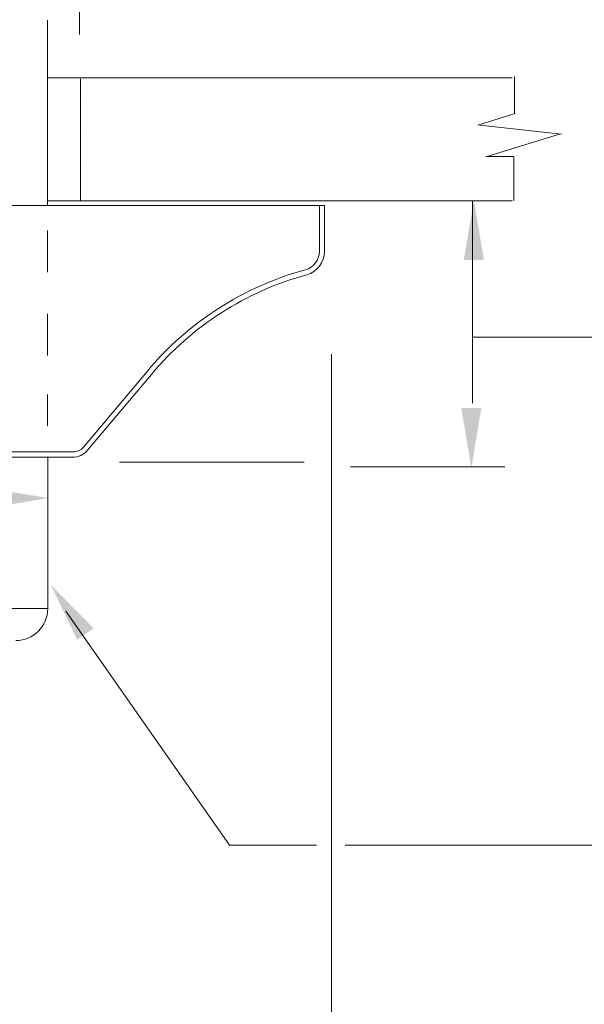
# Model space of a CAD drawing. Extents: x -21.5 to 7.4, y 36.3 to 56.7.
# Drawn here: x -14 to -11.8, y 42.6 to 46.4 of the extents above; entities that cross this region are included whole.
import ezdxf

# ---------------------------------------------------------------- set-up
doc = ezdxf.new("R2010")
doc.units = 0
doc.header["$LTSCALE"] = 0.3
doc.header["$MEASUREMENT"] = 0
doc.linetypes.add('HIDDEN', pattern=[0.375, 0.25, -0.125])
doc.layers.get('0').update_dxf_attribs({"linetype": 'CONTINUOUS'})

msp = doc.modelspace()

# ---------------------------------------------------------------- linework, layer by layer
at = {"color": 7, "lineweight": 20}
for p, q in [((-13.7946, 46.3148), (-13.7946, 47.0449)), ((-13.9176, 45.9904), (-13.9176, 46.3712)), ((-12.1205, 46.1482), (-13.9176, 46.1482)), ((-12.1111, 46.1524), (-12.1111, 46.01)), ((-13.7901, 45.6722), (-13.7901, 46.1441)), ((-13.7531, 46.1247), (-13.7531, 46.1247)), ((-13.6909, 46.1247), (-13.6909, 46.1247)), ((-13.6288, 46.1247), (-13.6288, 46.1247)), ((-13.5667, 46.1247), (-13.5667, 46.1247)), ((-13.5045, 46.1247), (-13.5045, 46.1247)), ((-13.4424, 46.1247), (-13.4424, 46.1247)), ((-13.3802, 46.1247), (-13.3802, 46.1247)), ((-13.3181, 46.1247), (-13.3181, 46.1247)), ((-13.256, 46.1247), (-13.256, 46.1247)), ((-13.1938, 46.1247), (-13.1938, 46.1247)), ((-13.1317, 46.1247), (-13.1317, 46.1247)), ((-13.0696, 46.1247), (-13.0696, 46.1247)), ((-13.0074, 46.1247), (-13.0074, 46.1247)), ((-12.9453, 46.1247), (-12.9453, 46.1247)), ((-12.8832, 46.1247), (-12.8832, 46.1247)), ((-12.821, 46.1247), (-12.821, 46.1247)), ((-12.7589, 46.1247), (-12.7589, 46.1247)), ((-12.6968, 46.1247), (-12.6968, 46.1247)), ((-12.6346, 46.1247), (-12.6346, 46.1247)), ((-12.5725, 46.1247), (-12.5725, 46.1247)), ((-12.5103, 46.1247), (-12.5103, 46.1247)), ((-12.4482, 46.1247), (-12.4482, 46.1247)), ((-12.3861, 46.1247), (-12.3861, 46.1247)), ((-12.3239, 46.1247), (-12.3239, 46.1247)), ((-12.2618, 46.1247), (-12.2618, 46.1247)), ((-12.1997, 46.1247), (-12.1997, 46.1247)), ((-12.1375, 46.1247), (-12.1375, 46.1247)), ((-13.7841, 46.0626), (-13.7841, 46.0626)), ((-13.722, 46.0626), (-13.722, 46.0626)), ((-13.6599, 46.0626), (-13.6599, 46.0626)), ((-13.5977, 46.0626), (-13.5977, 46.0626)), ((-13.5356, 46.0626), (-13.5356, 46.0626)), ((-13.4734, 46.0626), (-13.4734, 46.0626)), ((-13.4113, 46.0626), (-13.4113, 46.0626)), ((-13.3492, 46.0626), (-13.3492, 46.0626)), ((-13.287, 46.0626), (-13.287, 46.0626)), ((-13.2249, 46.0626), (-13.2249, 46.0626)), ((-13.1628, 46.0626), (-13.1628, 46.0626)), ((-13.1006, 46.0626), (-13.1006, 46.0626)), ((-13.0385, 46.0626), (-13.0385, 46.0626)), ((-12.9764, 46.0626), (-12.9764, 46.0626)), ((-12.9142, 46.0626), (-12.9142, 46.0626)), ((-12.8521, 46.0626), (-12.8521, 46.0626)), ((-12.79, 46.0626), (-12.79, 46.0626)), ((-12.7278, 46.0626), (-12.7278, 46.0626)), ((-12.6657, 46.0626), (-12.6657, 46.0626)), ((-12.6036, 46.0626), (-12.6036, 46.0626)), ((-12.5414, 46.0626), (-12.5414, 46.0626)), ((-12.4793, 46.0626), (-12.4793, 46.0626)), ((-12.4171, 46.0626), (-12.4171, 46.0626)), ((-12.355, 46.0626), (-12.355, 46.0626)), ((-12.2929, 46.0626), (-12.2929, 46.0626)), ((-12.2307, 46.0626), (-12.2307, 46.0626)), ((-12.1686, 46.0626), (-12.1686, 46.0626)), ((-13.9176, 45.6542), (-13.9176, 46.0104)), ((-13.7531, 46.0005), (-13.7531, 46.0005)), ((-13.6909, 46.0005), (-13.6909, 46.0005)), ((-13.6288, 46.0005), (-13.6288, 46.0005)), ((-13.5667, 46.0005), (-13.5667, 46.0005)), ((-13.5045, 46.0005), (-13.5045, 46.0005)), ((-13.4424, 46.0005), (-13.4424, 46.0005)), ((-13.3802, 46.0005), (-13.3802, 46.0005)), ((-13.3181, 46.0005), (-13.3181, 46.0005)), ((-13.256, 46.0005), (-13.256, 46.0005)), ((-13.1938, 46.0005), (-13.1938, 46.0005)), ((-13.1317, 46.0005), (-13.1317, 46.0005)), ((-13.0696, 46.0005), (-13.0696, 46.0005)), ((-13.0074, 46.0005), (-13.0074, 46.0005)), ((-12.9453, 46.0005), (-12.9453, 46.0005)), ((-12.8832, 46.0005), (-12.8832, 46.0005)), ((-12.821, 46.0005), (-12.821, 46.0005)), ((-12.7589, 46.0005), (-12.7589, 46.0005)), ((-12.6968, 46.0005), (-12.6968, 46.0005)), ((-12.6346, 46.0005), (-12.6346, 46.0005)), ((-12.5725, 46.0005), (-12.5725, 46.0005)), ((-12.5103, 46.0005), (-12.5103, 46.0005)), ((-12.4482, 46.0005), (-12.4482, 46.0005)), ((-12.3861, 46.0005), (-12.3861, 46.0005)), ((-12.3239, 46.0005), (-12.3239, 46.0005)), ((-12.2618, 46.0005), (-12.2618, 46.0005)), ((-12.1096, 46.01), (-12.253, 45.964)), ((-12.1997, 46.0005), (-12.1997, 46.0005)), ((-12.2456, 45.964), (-11.9301, 45.9296)), ((-13.7841, 45.9383), (-13.7841, 45.9383)), ((-13.7841, 45.9383), (-13.7841, 45.9383)), ((-13.722, 45.9383), (-13.722, 45.9383)), ((-13.722, 45.9383), (-13.722, 45.9383)), ((-13.6599, 45.9383), (-13.6599, 45.9383)), ((-13.6599, 45.9383), (-13.6599, 45.9383)), ((-13.5977, 45.9383), (-13.5977, 45.9383)), ((-13.5977, 45.9383), (-13.5977, 45.9383)), ((-13.5356, 45.9383), (-13.5356, 45.9383)), ((-13.5356, 45.9383), (-13.5356, 45.9383)), ((-13.4734, 45.9383), (-13.4734, 45.9383)), ((-13.4734, 45.9383), (-13.4734, 45.9383)), ((-13.4113, 45.9383), (-13.4113, 45.9383)), ((-13.4113, 45.9383), (-13.4113, 45.9383)), ((-13.3492, 45.9383), (-13.3492, 45.9383)), ((-13.3492, 45.9383), (-13.3492, 45.9383)), ((-13.287, 45.9383), (-13.287, 45.9383)), ((-13.287, 45.9383), (-13.287, 45.9383)), ((-13.2249, 45.9383), (-13.2249, 45.9383)), ((-13.2249, 45.9383), (-13.2249, 45.9383)), ((-13.1628, 45.9383), (-13.1628, 45.9383)), ((-13.1628, 45.9383), (-13.1628, 45.9383)), ((-13.1006, 45.9383), (-13.1006, 45.9383)), ((-13.1006, 45.9383), (-13.1006, 45.9383)), ((-13.0385, 45.9383), (-13.0385, 45.9383)), ((-13.0385, 45.9383), (-13.0385, 45.9383)), ((-12.9764, 45.9383), (-12.9764, 45.9383)), ((-12.9764, 45.9383), (-12.9764, 45.9383)), ((-12.9142, 45.9383), (-12.9142, 45.9383)), ((-12.9142, 45.9383), (-12.9142, 45.9383)), ((-12.8521, 45.9383), (-12.8521, 45.9383)), ((-12.8521, 45.9383), (-12.8521, 45.9383)), ((-12.79, 45.9383), (-12.79, 45.9383)), ((-12.79, 45.9383), (-12.79, 45.9383)), ((-12.7278, 45.9383), (-12.7278, 45.9383)), ((-12.7278, 45.9383), (-12.7278, 45.9383)), ((-12.6657, 45.9383), (-12.6657, 45.9383)), ((-12.6657, 45.9383), (-12.6657, 45.9383)), ((-12.6036, 45.9383), (-12.6036, 45.9383)), ((-12.6036, 45.9383), (-12.6036, 45.9383)), ((-12.5414, 45.9383), (-12.5414, 45.9383)), ((-12.5414, 45.9383), (-12.5414, 45.9383)), ((-12.4793, 45.9383), (-12.4793, 45.9383)), ((-12.4793, 45.9383), (-12.4793, 45.9383)), ((-12.4171, 45.9383), (-12.4171, 45.9383)), ((-12.4171, 45.9383), (-12.4171, 45.9383)), ((-12.355, 45.9383), (-12.355, 45.9383)), ((-12.355, 45.9383), (-12.355, 45.9383)), ((-12.2929, 45.9383), (-12.2929, 45.9383)), ((-12.2929, 45.9383), (-12.2929, 45.9383)), ((-12.2307, 45.9383), (-12.2307, 45.9383)), ((-12.2307, 45.9383), (-12.2307, 45.9383)), ((-11.9375, 45.9296), (-12.2186, 45.8435)), ((-12.1686, 45.9383), (-12.1686, 45.9383)), ((-12.1686, 45.9383), (-12.1686, 45.9383)), ((-12.1065, 45.9383), (-12.1065, 45.9383)), ((-12.1065, 45.9383), (-12.1065, 45.9383)), ((-12.0443, 45.9383), (-12.0443, 45.9383)), ((-12.0443, 45.9383), (-12.0443, 45.9383)), ((-13.7531, 45.8762), (-13.7531, 45.8762)), ((-13.6909, 45.8762), (-13.6909, 45.8762)), ((-13.6288, 45.8762), (-13.6288, 45.8762)), ((-13.5667, 45.8762), (-13.5667, 45.8762)), ((-13.5045, 45.8762), (-13.5045, 45.8762)), ((-13.4424, 45.8762), (-13.4424, 45.8762)), ((-13.3802, 45.8762), (-13.3802, 45.8762)), ((-13.3181, 45.8762), (-13.3181, 45.8762)), ((-13.256, 45.8762), (-13.256, 45.8762)), ((-13.1938, 45.8762), (-13.1938, 45.8762)), ((-13.1317, 45.8762), (-13.1317, 45.8762)), ((-13.0696, 45.8762), (-13.0696, 45.8762)), ((-13.0074, 45.8762), (-13.0074, 45.8762)), ((-12.9453, 45.8762), (-12.9453, 45.8762)), ((-12.8832, 45.8762), (-12.8832, 45.8762)), ((-12.821, 45.8762), (-12.821, 45.8762)), ((-12.7589, 45.8762), (-12.7589, 45.8762)), ((-12.6968, 45.8762), (-12.6968, 45.8762)), ((-12.6346, 45.8762), (-12.6346, 45.8762)), ((-12.5725, 45.8762), (-12.5725, 45.8762)), ((-12.5103, 45.8762), (-12.5103, 45.8762)), ((-12.4482, 45.8762), (-12.4482, 45.8762)), ((-12.3861, 45.8762), (-12.3861, 45.8762)), ((-12.3239, 45.8762), (-12.3239, 45.8762)), ((-12.2618, 45.8762), (-12.2618, 45.8762)), ((-12.2232, 45.8435), (-12.1142, 45.8435)), ((-12.1997, 45.8762), (-12.1997, 45.8762)), ((-12.1375, 45.8762), (-12.1375, 45.8762)), ((-12.114, 45.8435), (-12.114, 45.6722)), ((-13.7841, 45.8141), (-13.7841, 45.8141)), ((-13.722, 45.8141), (-13.722, 45.8141)), ((-13.6599, 45.8141), (-13.6599, 45.8141)), ((-13.5977, 45.8141), (-13.5977, 45.8141)), ((-13.5356, 45.8141), (-13.5356, 45.8141)), ((-13.4734, 45.8141), (-13.4734, 45.8141)), ((-13.4113, 45.8141), (-13.4113, 45.8141)), ((-13.3492, 45.8141), (-13.3492, 45.8141)), ((-13.287, 45.8141), (-13.287, 45.8141)), ((-13.2249, 45.8141), (-13.2249, 45.8141)), ((-13.1628, 45.8141), (-13.1628, 45.8141)), ((-13.1006, 45.8141), (-13.1006, 45.8141)), ((-13.0385, 45.8141), (-13.0385, 45.8141)), ((-12.9764, 45.8141), (-12.9764, 45.8141)), ((-12.9142, 45.8141), (-12.9142, 45.8141)), ((-12.8521, 45.8141), (-12.8521, 45.8141)), ((-12.79, 45.8141), (-12.79, 45.8141)), ((-12.7278, 45.8141), (-12.7278, 45.8141)), ((-12.6657, 45.8141), (-12.6657, 45.8141)), ((-12.6036, 45.8141), (-12.6036, 45.8141)), ((-12.5414, 45.8141), (-12.5414, 45.8141)), ((-12.4793, 45.8141), (-12.4793, 45.8141)), ((-12.4171, 45.8141), (-12.4171, 45.8141)), ((-12.355, 45.8141), (-12.355, 45.8141)), ((-12.2929, 45.8141), (-12.2929, 45.8141)), ((-12.2307, 45.8141), (-12.2307, 45.8141)), ((-12.1686, 45.8141), (-12.1686, 45.8141)), ((-13.7531, 45.7519), (-13.7531, 45.7519)), ((-13.6909, 45.7519), (-13.6909, 45.7519)), ((-13.6288, 45.7519), (-13.6288, 45.7519)), ((-13.5667, 45.7519), (-13.5667, 45.7519)), ((-13.5045, 45.7519), (-13.5045, 45.7519)), ((-13.4424, 45.7519), (-13.4424, 45.7519)), ((-13.3802, 45.7519), (-13.3802, 45.7519)), ((-13.3181, 45.7519), (-13.3181, 45.7519)), ((-13.256, 45.7519), (-13.256, 45.7519)), ((-13.1938, 45.7519), (-13.1938, 45.7519)), ((-13.1317, 45.7519), (-13.1317, 45.7519)), ((-13.0696, 45.7519), (-13.0696, 45.7519)), ((-13.0074, 45.7519), (-13.0074, 45.7519)), ((-12.9453, 45.7519), (-12.9453, 45.7519)), ((-12.8832, 45.7519), (-12.8832, 45.7519)), ((-12.821, 45.7519), (-12.821, 45.7519)), ((-12.7589, 45.7519), (-12.7589, 45.7519)), ((-12.6968, 45.7519), (-12.6968, 45.7519)), ((-12.6346, 45.7519), (-12.6346, 45.7519)), ((-12.5725, 45.7519), (-12.5725, 45.7519)), ((-12.5103, 45.7519), (-12.5103, 45.7519)), ((-12.4482, 45.7519), (-12.4482, 45.7519)), ((-12.3861, 45.7519), (-12.3861, 45.7519)), ((-12.3239, 45.7519), (-12.3239, 45.7519)), ((-12.2618, 45.7519), (-12.2618, 45.7519)), ((-12.1997, 45.7519), (-12.1997, 45.7519)), ((-12.1375, 45.7519), (-12.1375, 45.7519)), ((-13.7841, 45.6898), (-13.7841, 45.6898)), ((-13.722, 45.6898), (-13.722, 45.6898)), ((-13.6599, 45.6898), (-13.6599, 45.6898)), ((-13.5977, 45.6898), (-13.5977, 45.6898)), ((-13.5356, 45.6898), (-13.5356, 45.6898)), ((-13.4734, 45.6898), (-13.4734, 45.6898)), ((-13.4113, 45.6898), (-13.4113, 45.6898)), ((-13.3492, 45.6898), (-13.3492, 45.6898)), ((-13.287, 45.6898), (-13.287, 45.6898)), ((-13.2249, 45.6898), (-13.2249, 45.6898)), ((-13.1628, 45.6898), (-13.1628, 45.6898)), ((-13.1006, 45.6898), (-13.1006, 45.6898)), ((-13.0385, 45.6898), (-13.0385, 45.6898)), ((-12.9764, 45.6898), (-12.9764, 45.6898)), ((-12.9142, 45.6898), (-12.9142, 45.6898)), ((-12.8521, 45.6898), (-12.8521, 45.6898)), ((-12.79, 45.6898), (-12.79, 45.6898)), ((-12.7278, 45.6898), (-12.7278, 45.6898)), ((-12.6657, 45.6898), (-12.6657, 45.6898)), ((-12.6036, 45.6898), (-12.6036, 45.6898)), ((-12.5414, 45.6898), (-12.5414, 45.6898)), ((-12.4793, 45.6898), (-12.4793, 45.6898)), ((-12.4171, 45.6898), (-12.4171, 45.6898)), ((-12.355, 45.6898), (-12.355, 45.6898)), ((-12.2929, 45.6898), (-12.2929, 45.6898)), ((-12.2307, 45.6898), (-12.2307, 45.6898)), ((-12.1686, 45.6898), (-12.1686, 45.6898)), ((-14.6837, 45.6542), (-12.8466, 45.6542)), ((-14.0104, 45.6541), (-13.917, 45.6541)), ((-12.1205, 45.6722), (-13.9176, 45.6722)), ((-13.9176, 45.6541), (-13.9176, 45.6542)), ((-12.8666, 45.6542), (-12.8666, 45.4759)), ((-12.8466, 45.6542), (-12.8466, 45.4759)), ((-12.2742, 44.8883), (-12.2742, 45.6722)), ((-13.9176, 45.3952), (-13.9176, 45.5564)), ((-13.9176, 45.0729), (-13.9176, 45.234)), ((-12.2742, 45.1445), (-11.2337, 45.1445)), ((-12.8199, 45.0785), (-12.8199, 40.4252)), ((-13.7782, 44.7193), (-13.5319, 45.0128)), ((-13.7629, 44.7064), (-13.5165, 45)), ((-13.9176, 44.8005), (-13.9176, 44.9228)), ((-15.5154, 44.6998), (-13.8199, 44.6998)), ((-15.5154, 44.6798), (-13.8199, 44.6798)), ((-13.9176, 44.6798), (-13.8173, 44.6798)), ((-13.9173, 44.0934), (-13.9173, 44.6771)), ((-13.6393, 44.6608), (-12.925, 44.6608)), ((-12.7465, 44.6423), (-12.1493, 44.6423)), ((-13.9173, 44.0934), (-15.4021, 44.0934)), ((-13.214, 43.1787), (-13.8478, 44.0838)), ((-12.8779, 43.1787), (-13.214, 43.1787)), ((-11.5545, 43.1787), (-12.7667, 43.1787))]:
    msp.add_line(p, q, dxfattribs=at)
at = {"color": 7, "linetype": 'HIDDEN', "lineweight": 20}
msp.add_line((-13.9176, 45.9904), (-13.9176, 46.3712), dxfattribs=at)
at = {"color": 7, "lineweight": 20}
for centre, radius, start, end in [((-12.9402, 45.4759), 0.0736, 285.3708, 0), ((-12.9402, 45.4759), 0.0936, 285.3708, 0), ((-12.5973, 44.2287), 1.22, 105.3708, 140), ((-12.5973, 44.2287), 1.1999, 105.3708, 140), ((-13.8199, 44.7542), 0.0744, 268, 320), ((-13.8199, 44.7542), 0.0544, 270, 320), ((-14.041, 44.0934), 0.1237, 270, 0)]:
    msp.add_arc(centre, radius, start, end, dxfattribs=at)
at = {"color": 7, "linetype": 'ByBlock', "lineweight": 20}
for points in [[(-12.3076, 45.4429), (-12.2301, 45.4429), (-12.2688, 45.6756)], [(-12.2399, 44.8703), (-12.3175, 44.8703), (-12.2787, 44.6377)], [(-14.1487, 44.5601), (-14.1487, 44.4825), (-13.9161, 44.5213)], [(-13.8036, 43.9729), (-13.7401, 44.0174), (-13.9053, 44.1857)]]:
    msp.add_solid(points, dxfattribs=at)

doc.saveas('drawing.dxf')
